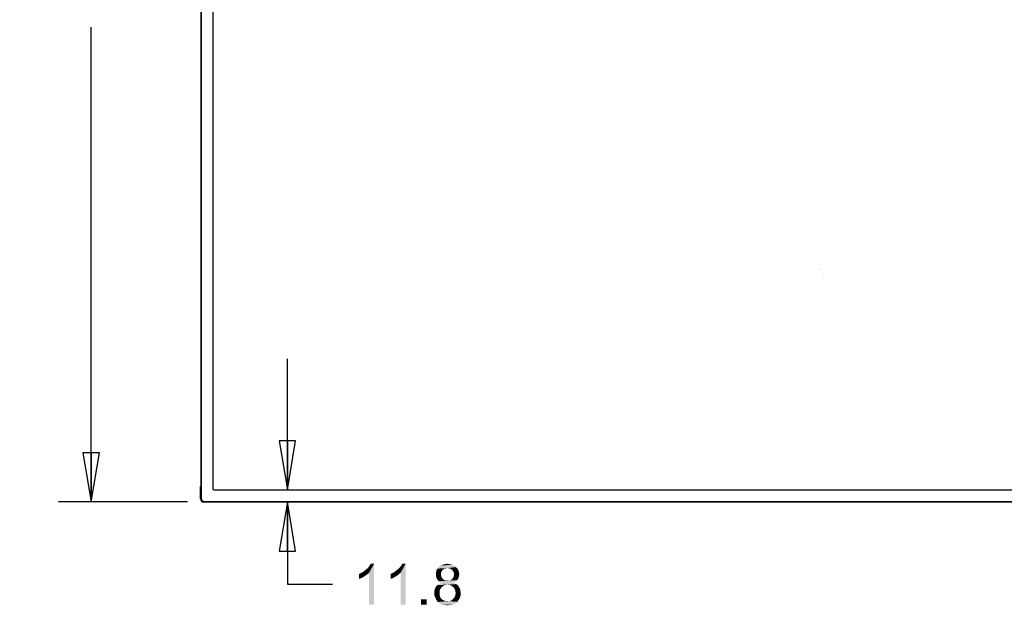
# Model space of a CAD drawing. Units: inches. Extents: x 0 to 22, y 0 to 17.
# Drawn here: x 4.5 to 8.3, y 6.3 to 8.6 of the extents above; entities that cross this region are included whole.
import ezdxf

# ---------------------------------------------------------------- set-up
doc = ezdxf.new("R2010")
doc.units = ezdxf.units.IN
doc.header["$LTSCALE"] = 1.21
doc.header["$MEASUREMENT"] = 0
doc.layers.get('0').update_dxf_attribs({"linetype": 'CONTINUOUS'})
doc.layers.add('7_ALL_FEATURES', color=7, linetype='CONTINUOUS')
doc.layers.add('DEF_DRAFT_DIM', color=7, linetype='CONTINUOUS')
doc.styles.get("Standard").update_dxf_attribs({"font": 'ar_wgl__.ttf'})
doc.dimstyles.new('DIMSTYLE_1', dxfattribs={"dimtxt": 0.15625, "dimasz": 0.1875, "dimexe": 0.125, "dimexo": 0.0625, "dimgap": 0.078125, "dimtad": 0, "dimtih": 1, "dimtoh": 1, "dimlfac": 10, "dimzin": 4, "dimdsep": 46, "dimtxsty": 'Standard', "dimblk": 'CLOSED', "dimblk1": 'CLOSED', "dimblk2": 'CLOSED', "dimcen": 0.09, "dimazin": 1, "dimtfac": 1, "dimtofl": 0, "dimtmove": 0, "dimatfit": 3, "dimldrblk": 'CLOSED', "dimfxl": 1, "dimtolj": 1, "dimtzin": 4, "dimarcsym": 0})

# ---------------------------------------------------------------- blocks, each defined once
blk = doc.blocks.new('_CLOSED')
at = {"color": 0, "linetype": 'ByBlock'}
for p, q in [((0, 0), (-1, 0.1666666667)), ((-1, 0.1666666667), (-1, -0.1666666667)), ((-1, -0.1666666667), (0, 0)), ((-1, 0), (0, 0))]:
    blk.add_line(p, q, dxfattribs=at)
blk = doc.blocks.new('*D5')
at = {"layer": 'DEF_DRAFT_DIM', "color": 2, "linetype": 'Continuous', "transparency": 16777216}
for p, q in [((5.552881226599999, 6.7715641561), (5.552881226599999, 7.2715641561)), ((5.552881226599999, 6.725107463200001), (5.552881226599999, 6.4109540457)), ((5.552881226599999, 6.4109540457), (5.724756226599999, 6.4109540457))]:
    blk.add_line(p, q, dxfattribs=at)
at = {"layer": 'DEF_DRAFT_DIM', "color": 2, "linetype": 'Continuous', "transparency": 16777216, "xscale": 0.1875, "yscale": 0.1875, "zscale": 0.1875}
for p, rotation in [((5.552881226599999, 6.7715641561), 270), ((5.552881226599999, 6.725107463200001), 90)]:
    blk.add_blockref('_CLOSED', p, dxfattribs=dict(at, rotation=rotation))
blk = doc.blocks.new('*D7')
at = {"layer": 'DEF_DRAFT_DIM', "color": 2, "linetype": 'Continuous', "transparency": 16777216}
for p, q in [((5.171012854, 10.4794381719), (4.6783175699, 10.4794381719)), ((4.8033175699, 10.4794381719), (4.8033175699, 8.8500430889)), ((4.8033175699, 6.725107463200001), (4.8033175699, 8.5375430889)), ((5.171012854, 6.725107463200001), (4.6783175699, 6.725107463200001))]:
    blk.add_line(p, q, dxfattribs=at)
at = {"layer": 'DEF_DRAFT_DIM', "color": 2, "linetype": 'Continuous', "transparency": 16777216, "xscale": 0.1875, "yscale": 0.1875, "zscale": 0.1875}
for p, rotation in [((4.8033175699, 10.4794381719), 90), ((4.8033175699, 6.725107463200001), 270)]:
    blk.add_blockref('_CLOSED', p, dxfattribs=dict(at, rotation=rotation))

msp = doc.modelspace()

# ---------------------------------------------------------------- linework, layer by layer
at = {"color": 7, "linetype": 'Continuous'}
for p, q in [((5.2217018304, 10.4676271482), (5.2217018304, 6.7369184868)), ((5.2236703343, 10.4676271482), (5.2236703343, 6.7369184868)), ((5.268158523299999, 10.4290444711), (5.268158523299999, 6.775501164)), ((5.2213081296, 6.783768880499999), (5.2217018304, 6.783768880499999)), ((5.2213081296, 6.736524786), (5.2213081296, 6.783768880499999)), ((5.2720955312, 6.7715641561), (11.7665837201, 6.7715641561)), ((5.2236703343, 6.7369184868), (5.2217018304, 6.7369184868)), ((5.2803632477, 6.7247137624), (5.2331191532, 6.7247137624)), ((5.233512854, 6.7270759671), (11.8051663973, 6.7270759671)), ((5.233512854, 6.7270759671), (5.233512854, 6.725107463200001)), ((5.233512854, 6.725107463200001), (11.8051663973, 6.725107463200001)), ((5.2803632477, 6.725107463200001), (5.2803632477, 6.7247137624))]:
    msp.add_line(p, q, dxfattribs=at)
for centre, radius, start in [((5.2720955312, 6.775501164), 0.0039370079, 180), ((5.2331191532, 6.736524786), 0.0118110236, 180), ((5.233512854, 6.7369184868), 0.0118110236, 180), ((5.233512854, 6.7369184868), 0.0098425197, 180.0000000001)]:
    msp.add_arc(centre, radius, start, 270, dxfattribs=at)
at = {"layer": '7_ALL_FEATURES', "color": 7, "linetype": 'Continuous'}
for points in [[(7.586608522000001, 7.612705888400001), (7.5865958972, 7.6127274937), (7.5865715431, 7.6127274937), (7.586558918300001, 7.612705888400001)], [(7.586558918300001, 7.612705888400001), (7.586571109199999, 7.6126845519), (7.5865963021, 7.612684535), (7.586608522000001, 7.612705888400001)], [(7.5927108842, 7.612705888400001), (7.592698259400001, 7.6127274937), (7.5926739053, 7.6127274937), (7.5926612805, 7.612705888400001)], [(7.5926612805, 7.612705888400001), (7.592673471399999, 7.6126845519), (7.592698664299999, 7.612684535), (7.5927108842, 7.612705888400001)], [(7.5866638534, 7.5656914696), (7.586654935599999, 7.5656870925), (7.5866483612, 7.5656750238), (7.5866459755, 7.565658644299999)], [(7.5866459755, 7.565658644299999), (7.586648405499999, 7.5656421215), (7.586654854500001, 7.565630280700001), (7.5866638534, 7.565625819)], [(7.5866817313, 7.565658644299999), (7.5866793013, 7.5656751671), (7.5866728524, 7.565687007899999), (7.5866638534, 7.5656914696)], [(7.5866638534, 7.565625819), (7.5866728524, 7.565630280700001), (7.5866793013, 7.5656421215), (7.5866817313, 7.565658644299999)], [(7.5873242239, 7.565625819199999), (7.587308691100001, 7.5656424439), (7.5873086791, 7.5656748054), (7.5873242239, 7.565691469400001)], [(7.5873242239, 7.565691469400001), (7.5873398102, 7.5656747105), (7.5873398102, 7.565642578099999), (7.5873242239, 7.565625819199999)], [(7.5982054211, 7.588854165700001), (7.5981898349, 7.5888709245), (7.5981898349, 7.588903057), (7.5982054211, 7.588919815900001)], [(7.5982054211, 7.5770431421), (7.5981898349, 7.5770599009), (7.5981898349, 7.5770920334), (7.5982054211, 7.577108792200001)], [(7.5982054211, 7.588919815900001), (7.598220953999999, 7.5889031911), (7.598220966, 7.5888708297), (7.5982054211, 7.588854165700001)], [(7.5982054211, 7.577108792200001), (7.598220953999999, 7.5770921675), (7.598220966, 7.5770598061), (7.5982054211, 7.5770431421)], [(7.5988657916, 7.588919816000001), (7.598856792699999, 7.588915354400001), (7.5988503437, 7.5889035135), (7.5988479137, 7.588886990800001)], [(7.5988479137, 7.588886990800001), (7.5988503437, 7.588870468), (7.598856792699999, 7.5888586272), (7.5988657916, 7.5888541655)], [(7.5988657916, 7.5771087924), (7.598856792699999, 7.5771043307), (7.5988503437, 7.5770924899), (7.5988479137, 7.577075967100001)], [(7.5988479137, 7.577075967100001), (7.5988503437, 7.577059444400001), (7.598856792699999, 7.577047603600001), (7.5988657916, 7.577043141900001)], [(7.5988836696, 7.588886990800001), (7.598881239600001, 7.5889035135), (7.598874790599999, 7.588915354400001), (7.5988657916, 7.588919816000001)], [(7.5988657916, 7.5888541655), (7.5988747095, 7.5888585426), (7.5988812838, 7.5888706113), (7.5988836696, 7.588886990800001)], [(7.5988836696, 7.577075967100001), (7.598881239600001, 7.5770924899), (7.598874790599999, 7.5771043307), (7.5988657916, 7.5771087924)], [(7.5988657916, 7.577043141900001), (7.5988747095, 7.577047519), (7.5988812838, 7.5770595876), (7.5988836696, 7.577075967100001)]]:
    msp.add_lwpolyline(points, dxfattribs=at)
at = {"layer": 'DEF_DRAFT_DIM', "color": 2, "linetype": 'Continuous'}
for points in [[(5.8410756711, 6.4578290457), (5.8468627081, 6.4624586753), (5.8838997451, 6.4890790457)], [(5.864223819199999, 6.4543568235), (5.8410756711, 6.4578290457), (5.8838997451, 6.4890790457)], [(5.8468627081, 6.4624586753), (5.8538071525, 6.4682457124), (5.8838997451, 6.4890790457)], [(5.8538071525, 6.4682457124), (5.8595941896, 6.472875342000001), (5.8838997451, 6.4890790457)], [(5.8595941896, 6.472875342000001), (5.864223819199999, 6.478662379), (5.8838997451, 6.4890790457)], [(5.864223819199999, 6.478662379), (5.867696041399999, 6.4832920087), (5.8838997451, 6.4890790457)], [(5.864223819199999, 6.3328290457), (5.864223819199999, 6.4543568235), (5.8838997451, 6.4890790457)], [(5.864223819199999, 6.3328290457), (5.8838997451, 6.4890790457), (5.8838997451, 6.3328290457)], [(5.8838997451, 6.4890790457), (5.867696041399999, 6.4832920087), (5.8711682636, 6.4890790457)], [(5.961446041399999, 6.4578290457), (5.967233078500001, 6.4624586753), (6.0042701155, 6.4890790457)], [(5.9845941896, 6.4543568235), (5.961446041399999, 6.4578290457), (6.0042701155, 6.4890790457)], [(5.967233078500001, 6.4624586753), (5.9741775229, 6.4682457124), (6.0042701155, 6.4890790457)], [(5.9741775229, 6.4682457124), (5.9799645599, 6.472875342000001), (6.0042701155, 6.4890790457)], [(5.9799645599, 6.472875342000001), (5.9845941896, 6.478662379), (6.0042701155, 6.4890790457)], [(5.9845941896, 6.478662379), (5.988066411799999, 6.4832920087), (6.0042701155, 6.4890790457)], [(5.9845941896, 6.3328290457), (5.9845941896, 6.4543568235), (6.0042701155, 6.4890790457)], [(5.9845941896, 6.3328290457), (6.0042701155, 6.4890790457), (6.0042701155, 6.3328290457)], [(6.0042701155, 6.4890790457), (5.988066411799999, 6.4832920087), (5.991538633999999, 6.4890790457)], [(6.1535756711, 6.4705605095), (6.1501034488, 6.468245783), (6.1223256711, 6.464773525499999)], [(6.1535756711, 6.4705605095), (6.1223256711, 6.464773525499999), (6.125797893300001, 6.4705605095)], [(6.1501034488, 6.468245783), (6.145473819199999, 6.4659308975), (6.1223256711, 6.464773525499999)], [(6.1963997451, 6.476347564199999), (6.125797893300001, 6.4705605095), (6.1315849303, 6.477504971599999)], [(6.1963997451, 6.476347564199999), (6.1639923377, 6.472875342000001), (6.125797893300001, 6.4705605095)], [(6.1639923377, 6.472875342000001), (6.158205300700001, 6.471717863899999), (6.125797893300001, 6.4705605095)], [(6.125797893300001, 6.4705605095), (6.158205300700001, 6.471717863899999), (6.1535756711, 6.4705605095)], [(6.189455300700001, 6.4821346189), (6.1315849303, 6.477504971599999), (6.1385293748, 6.4821346189)], [(6.1315849303, 6.477504971599999), (6.189455300700001, 6.4821346189), (6.1963997451, 6.476347564199999)], [(6.1825108562, 6.485606876399999), (6.1385293748, 6.4821346189), (6.145473819199999, 6.485606876399999)], [(6.1385293748, 6.4821346189), (6.1825108562, 6.485606876399999), (6.189455300700001, 6.4821346189)], [(6.173251597, 6.487921602999999), (6.145473819199999, 6.485606876399999), (6.154733078500001, 6.487921602999999)], [(6.145473819199999, 6.485606876399999), (6.173251597, 6.487921602999999), (6.1825108562, 6.485606876399999)], [(6.154733078500001, 6.487921602999999), (6.1639923377, 6.4890790457), (6.173251597, 6.487921602999999)], [(6.1697793748, 6.471717863899999), (6.1639923377, 6.472875342000001), (6.1963997451, 6.476347564199999)], [(6.1744090044, 6.4705605095), (6.1697793748, 6.471717863899999), (6.1963997451, 6.476347564199999)], [(6.1744090044, 6.4705605095), (6.1963997451, 6.476347564199999), (6.2021867822, 6.4705605095)], [(6.2021867822, 6.4705605095), (6.177881226599999, 6.468245783), (6.1744090044, 6.4705605095)], [(6.1825108562, 6.464773525499999), (6.177881226599999, 6.468245783), (6.2021867822, 6.4705605095)], [(6.1825108562, 6.464773525499999), (6.2021867822, 6.4705605095), (6.2056590044, 6.4636160827)], [(5.8260293748, 6.4497271938), (5.832973819199999, 6.4531994161), (5.864223819199999, 6.4543568235)], [(5.8260293748, 6.4497271938), (5.864223819199999, 6.4543568235), (5.8561219674, 6.447412379)], [(5.8561219674, 6.447412379), (5.8260293748, 6.4312086753), (5.8260293748, 6.4497271938)], [(5.8561219674, 6.447412379), (5.845705300700001, 6.4404679346), (5.8260293748, 6.4312086753)], [(5.845705300700001, 6.4404679346), (5.835288633999999, 6.4346808975), (5.8260293748, 6.4312086753)], [(5.864223819199999, 6.4543568235), (5.832973819199999, 6.4531994161), (5.8410756711, 6.4578290457)], [(5.9463997451, 6.4497271938), (5.9533441896, 6.4531994161), (5.9845941896, 6.4543568235)], [(5.9463997451, 6.4497271938), (5.9845941896, 6.4543568235), (5.9764923377, 6.447412379)], [(5.9764923377, 6.447412379), (5.9463997451, 6.4312086753), (5.9463997451, 6.4497271938)], [(5.9764923377, 6.447412379), (5.9660756711, 6.4404679346), (5.9463997451, 6.4312086753)], [(5.9660756711, 6.4404679346), (5.9556590044, 6.4346808975), (5.9463997451, 6.4312086753)], [(5.9845941896, 6.4543568235), (5.9533441896, 6.4531994161), (5.961446041399999, 6.4578290457)], [(6.1431590044, 6.4624586753), (6.1200108562, 6.4566716559), (6.1223256711, 6.464773525499999)], [(6.1431590044, 6.4624586753), (6.1408441896, 6.457829010399999), (6.1200108562, 6.4566716559)], [(6.1200108562, 6.4566716559), (6.1408441896, 6.457829010399999), (6.1396867822, 6.4543568235)], [(6.1396867822, 6.4543568235), (6.1200108562, 6.4485697864), (6.1200108562, 6.4566716559)], [(6.1396867822, 6.4543568235), (6.1396867822, 6.4497271938), (6.1200108562, 6.4485697864)], [(6.1200108562, 6.4485697864), (6.1396867822, 6.4497271938), (6.1396867822, 6.443940156799999)], [(6.1396867822, 6.443940156799999), (6.1200108562, 6.4427828024), (6.1200108562, 6.4485697864)], [(6.1200108562, 6.4427828024), (6.1396867822, 6.443940156799999), (6.1408441896, 6.4393105625)], [(6.1408441896, 6.4393105625), (6.1211682636, 6.4381531904), (6.1200108562, 6.4427828024)], [(6.1211682636, 6.4381531904), (6.1408441896, 6.4393105625), (6.1431590044, 6.4358383049)], [(6.1431590044, 6.4358383049), (6.1223256711, 6.4335234195), (6.1211682636, 6.4381531904)], [(6.1223256711, 6.464773525499999), (6.145473819199999, 6.4659308975), (6.1431590044, 6.4624586753)], [(6.1223256711, 6.4335234195), (6.1431590044, 6.4358383049), (6.145473819199999, 6.4312086753)], [(6.145473819199999, 6.4312086753), (6.124640485900001, 6.430051320900001), (6.1223256711, 6.4335234195)], [(6.124640485900001, 6.430051320900001), (6.145473819199999, 6.4312086753), (6.148946041399999, 6.4288937899)], [(6.148946041399999, 6.4288937899), (6.1281127081, 6.4254217089), (6.124640485900001, 6.430051320900001)], [(6.1697793748, 6.4254217089), (6.1744090044, 6.4265790633), (6.2033441896, 6.430051320900001)], [(6.1697793748, 6.4254217089), (6.2033441896, 6.430051320900001), (6.1998719674, 6.4254217089)], [(6.1744090044, 6.4265790633), (6.179038633999999, 6.4288937899), (6.2033441896, 6.430051320900001)], [(6.2033441896, 6.430051320900001), (6.179038633999999, 6.4288937899), (6.1825108562, 6.4312086753)], [(6.2056590044, 6.4636160827), (6.1848256711, 6.4613012679), (6.1825108562, 6.464773525499999)], [(6.2056590044, 6.4335234195), (6.1825108562, 6.4312086753), (6.1848256711, 6.4346808975)], [(6.1825108562, 6.4312086753), (6.2056590044, 6.4335234195), (6.2033441896, 6.430051320900001)], [(6.187140485900001, 6.457829010399999), (6.1848256711, 6.4613012679), (6.2056590044, 6.4636160827)], [(6.206816411799999, 6.4381531904), (6.1848256711, 6.4346808975), (6.187140485900001, 6.4393105625)], [(6.1848256711, 6.4346808975), (6.206816411799999, 6.4381531904), (6.2056590044, 6.4335234195)], [(6.187140485900001, 6.457829010399999), (6.2056590044, 6.4636160827), (6.207973819199999, 6.4566716559)], [(6.207973819199999, 6.4566716559), (6.188297893300001, 6.4531994161), (6.187140485900001, 6.457829010399999)], [(6.207973819199999, 6.4427828024), (6.187140485900001, 6.4393105625), (6.188297893300001, 6.443940156799999)], [(6.187140485900001, 6.4393105625), (6.207973819199999, 6.4427828024), (6.206816411799999, 6.4381531904)], [(6.189455300700001, 6.4485697864), (6.188297893300001, 6.4531994161), (6.207973819199999, 6.4566716559)], [(6.209131226599999, 6.4485697864), (6.188297893300001, 6.443940156799999), (6.189455300700001, 6.4485697864)], [(6.188297893300001, 6.443940156799999), (6.209131226599999, 6.4485697864), (6.207973819199999, 6.4427828024)], [(6.189455300700001, 6.4485697864), (6.207973819199999, 6.4566716559), (6.209131226599999, 6.4485697864)], [(6.1385293748, 6.3953291163), (6.115381226599999, 6.3918568235), (6.117696041399999, 6.3976438605)], [(6.115381226599999, 6.3918568235), (6.1385293748, 6.3953291163), (6.1350571525, 6.3895419733)], [(6.146631226599999, 6.4034308269), (6.142001597, 6.399958728300001), (6.117696041399999, 6.3976438605)], [(6.146631226599999, 6.4034308269), (6.117696041399999, 6.3976438605), (6.1211682636, 6.4034308269)], [(6.117696041399999, 6.3976438605), (6.142001597, 6.399958728300001), (6.1385293748, 6.3953291163)], [(6.157047893300001, 6.4080605978), (6.1512608562, 6.406903084400001), (6.1211682636, 6.4034308269)], [(6.157047893300001, 6.4080605978), (6.1211682636, 6.4034308269), (6.125797893300001, 6.4080605978)], [(6.1211682636, 6.4034308269), (6.1512608562, 6.406903084400001), (6.146631226599999, 6.4034308269)], [(6.1975571525, 6.4115326788), (6.1639923377, 6.4092179346), (6.125797893300001, 6.4080605978)], [(6.1975571525, 6.4115326788), (6.125797893300001, 6.4080605978), (6.1304275229, 6.4115326788)], [(6.125797893300001, 6.4080605978), (6.1639923377, 6.4092179346), (6.157047893300001, 6.4080605978)], [(6.148946041399999, 6.4288937899), (6.1535756711, 6.4265790633), (6.1281127081, 6.4254217089)], [(6.1281127081, 6.4254217089), (6.1535756711, 6.4265790633), (6.158205300700001, 6.4254217089)], [(6.158205300700001, 6.4254217089), (6.1327423377, 6.4219494514), (6.1281127081, 6.4254217089)], [(6.1917701155, 6.4150049363), (6.1304275229, 6.4115326788), (6.1362145599, 6.4150049363)], [(6.1304275229, 6.4115326788), (6.1917701155, 6.4150049363), (6.1975571525, 6.4115326788)], [(6.1697793748, 6.4254217089), (6.1998719674, 6.4254217089), (6.1327423377, 6.4219494514)], [(6.1639923377, 6.4254217089), (6.1697793748, 6.4254217089), (6.1327423377, 6.4219494514)], [(6.158205300700001, 6.4254217089), (6.1639923377, 6.4254217089), (6.1327423377, 6.4219494514)], [(6.1327423377, 6.4219494514), (6.1998719674, 6.4254217089), (6.1952423377, 6.4219494514)], [(6.1952423377, 6.4219494514), (6.1373719674, 6.4196345659), (6.1327423377, 6.4219494514)], [(6.185983078500001, 6.4173198218), (6.1362145599, 6.4150049363), (6.1431590044, 6.4173198218)], [(6.1362145599, 6.4150049363), (6.185983078500001, 6.4173198218), (6.1917701155, 6.4150049363)], [(6.1373719674, 6.4196345659), (6.1952423377, 6.4219494514), (6.1906127081, 6.4196345659)], [(6.1906127081, 6.4196345659), (6.1431590044, 6.4173198218), (6.1373719674, 6.4196345659)], [(6.1431590044, 6.4173198218), (6.1906127081, 6.4196345659), (6.185983078500001, 6.4173198218)], [(6.1697793748, 6.4080605978), (6.1639923377, 6.4092179346), (6.1975571525, 6.4115326788)], [(6.176723819199999, 6.406903084400001), (6.1697793748, 6.4080605978), (6.1975571525, 6.4115326788)], [(6.176723819199999, 6.406903084400001), (6.1975571525, 6.4115326788), (6.2033441896, 6.406903084400001)], [(6.2033441896, 6.406903084400001), (6.1813534488, 6.4034308269), (6.176723819199999, 6.406903084400001)], [(6.1813534488, 6.4034308269), (6.2033441896, 6.406903084400001), (6.206816411799999, 6.4022734901)], [(6.206816411799999, 6.4022734901), (6.185983078500001, 6.399958728300001), (6.1813534488, 6.4034308269)], [(6.185983078500001, 6.399958728300001), (6.206816411799999, 6.4022734901), (6.210288633999999, 6.3964864531)], [(6.210288633999999, 6.3964864531), (6.189455300700001, 6.3953291163), (6.185983078500001, 6.399958728300001)], [(6.189455300700001, 6.3953291163), (6.210288633999999, 6.3964864531), (6.2126034488, 6.3906994161)], [(6.2126034488, 6.3906994161), (6.1929275229, 6.3895419733), (6.189455300700001, 6.3953291163)], [(6.1350571525, 6.3895419733), (6.114223819199999, 6.384912379), (6.115381226599999, 6.3918568235)], [(6.114223819199999, 6.384912379), (6.1350571525, 6.3895419733), (6.1338997451, 6.3837549893)], [(6.1338997451, 6.3837549893), (6.114223819199999, 6.3779680052), (6.114223819199999, 6.384912379)], [(6.114223819199999, 6.3779680052), (6.1338997451, 6.3837549893), (6.1338997451, 6.3779680052)], [(6.1338997451, 6.3779680052), (6.1338997451, 6.3698660827), (6.114223819199999, 6.3675512503)], [(6.1338997451, 6.3779680052), (6.114223819199999, 6.3675512503), (6.114223819199999, 6.3779680052)], [(6.114223819199999, 6.3675512503), (6.1338997451, 6.3698660827), (6.1362145599, 6.3617642309)], [(6.1362145599, 6.3617642309), (6.117696041399999, 6.3594493807), (6.114223819199999, 6.3675512503)], [(6.117696041399999, 6.3594493807), (6.1362145599, 6.3617642309), (6.1385293748, 6.3582920175)], [(6.1385293748, 6.3582920175), (6.1211682636, 6.3513475112), (6.117696041399999, 6.3594493807)], [(6.1385293748, 6.3582920175), (6.1408441896, 6.3548197688), (6.1211682636, 6.3513475112)], [(6.1408441896, 6.3548197688), (6.144316411799999, 6.352504971599999), (6.1211682636, 6.3513475112)], [(6.1813534488, 6.3513475112), (6.185983078500001, 6.3548197688), (6.211446041399999, 6.3582920175)], [(6.1813534488, 6.3513475112), (6.211446041399999, 6.3582920175), (6.206816411799999, 6.3513475112)], [(6.211446041399999, 6.3582920175), (6.185983078500001, 6.3548197688), (6.189455300700001, 6.3594493807)], [(6.189455300700001, 6.3594493807), (6.1929275229, 6.3652364531), (6.2137608562, 6.3675512503)], [(6.189455300700001, 6.3594493807), (6.2137608562, 6.3675512503), (6.211446041399999, 6.3582920175)], [(6.1940849303, 6.3837549893), (6.1929275229, 6.3895419733), (6.2126034488, 6.3906994161)], [(6.2137608562, 6.3675512503), (6.1929275229, 6.3652364531), (6.1940849303, 6.3710234901)], [(6.1940849303, 6.3837549893), (6.2126034488, 6.3906994161), (6.2137608562, 6.3837549893)], [(6.2137608562, 6.3837549893), (6.1952423377, 6.3768104918), (6.1940849303, 6.3837549893)], [(6.2149182636, 6.3768104918), (6.1940849303, 6.3710234901), (6.1952423377, 6.3768104918)], [(6.1940849303, 6.3710234901), (6.2149182636, 6.3768104918), (6.2137608562, 6.3675512503)], [(6.1952423377, 6.3768104918), (6.2137608562, 6.3837549893), (6.2149182636, 6.3768104918)], [(6.084131226599999, 6.353662379), (6.063297893300001, 6.3328290457), (6.063297893300001, 6.353662379)], [(6.063297893300001, 6.3328290457), (6.084131226599999, 6.353662379), (6.084131226599999, 6.3328290457)], [(6.1211682636, 6.3513475112), (6.144316411799999, 6.352504971599999), (6.147788633999999, 6.350190156799999)], [(6.147788633999999, 6.350190156799999), (6.126955300700001, 6.343245641699999), (6.1211682636, 6.3513475112)], [(6.147788633999999, 6.350190156799999), (6.155890485900001, 6.3467178993), (6.126955300700001, 6.343245641699999)], [(6.1639923377, 6.3467178993), (6.1709367822, 6.3467178993), (6.126955300700001, 6.343245641699999)], [(6.155890485900001, 6.3467178993), (6.1639923377, 6.3467178993), (6.126955300700001, 6.343245641699999)], [(6.2010293748, 6.343245641699999), (6.126955300700001, 6.343245641699999), (6.1709367822, 6.3467178993)], [(6.2010293748, 6.343245641699999), (6.1350571525, 6.3374586665), (6.126955300700001, 6.343245641699999)], [(6.1350571525, 6.3374586665), (6.2010293748, 6.343245641699999), (6.1929275229, 6.3374586665)], [(6.1929275229, 6.3374586665), (6.1431590044, 6.3328290457), (6.1350571525, 6.3374586665)], [(6.1431590044, 6.3328290457), (6.1929275229, 6.3374586665), (6.1848256711, 6.3328290457)], [(6.1848256711, 6.3328290457), (6.1535756711, 6.3316716824), (6.1431590044, 6.3328290457)], [(6.1535756711, 6.3316716824), (6.1848256711, 6.3328290457), (6.1744090044, 6.3316716824)], [(6.1744090044, 6.3316716824), (6.1639923377, 6.3305142309), (6.1535756711, 6.3316716824)], [(6.1709367822, 6.3467178993), (6.176723819199999, 6.347875342000001), (6.206816411799999, 6.3513475112)], [(6.1709367822, 6.3467178993), (6.206816411799999, 6.3513475112), (6.2010293748, 6.343245641699999)], [(6.206816411799999, 6.3513475112), (6.176723819199999, 6.347875342000001), (6.1813534488, 6.3513475112)]]:
    msp.add_solid(points, dxfattribs=at)

# ---------------------------------------------------------------- dimensions: what is measured, and where the dimension line sits
for base, p1, picture, middle in [((4.8033175699, 6.725107463200001), (5.233512854, 10.4794381719), '*D7', (4.5303157112, 8.6156680889)), ((5.552881226599999, 6.725107463200001), (5.2720955312, 6.7715641561), '*D5', (5.802881226599999, 6.3328290457))]:
    dim = msp.add_linear_dim(base=base, p1=p1, p2=(5.233512854, 6.725107463200001), angle=270, dimstyle='DIMSTYLE_1', dxfattribs=at)
    dim.commit()
    dim.dimension.update_dxf_attribs({"geometry": picture, "text_midpoint": middle, "dimtype": 160})

doc.saveas('drawing.dxf')
